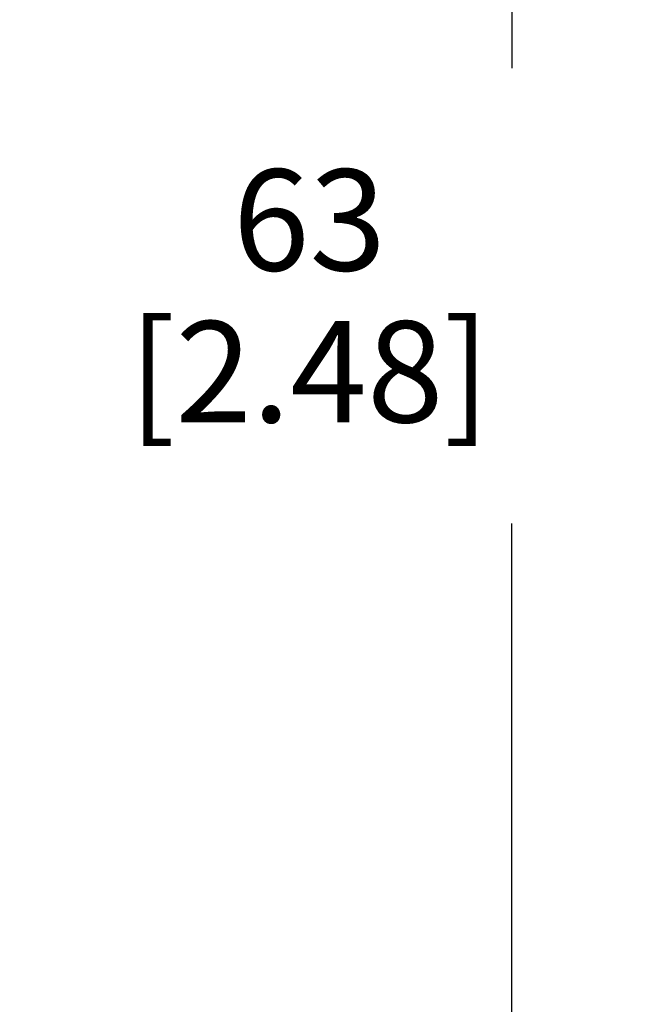
# Model space of a CAD drawing. Units: inches. Extents: x 0.4 to 16.6, y 0.6 to 10.4.
# Drawn here: x 8.9 to 9.5, y 5.1 to 6.1 of the extents above; entities that cross this region are included whole.
import ezdxf

# ---------------------------------------------------------------- set-up
doc = ezdxf.new("R2010")
doc.units = ezdxf.units.IN
doc.header["$LTSCALE"] = 0.935
doc.header["$MEASUREMENT"] = 0
doc.layers.get('0').update_dxf_attribs({"linetype": 'CONTINUOUS'})
doc.layers.add('SCHEME_DIMS', color=7, linetype='CONTINUOUS')
doc.dimstyles.new('DIMSTYLE_1', dxfattribs={"dimtxt": 0.1, "dimasz": 0.1875, "dimexe": 0.18, "dimexo": 0.0625, "dimgap": 0.09, "dimtad": 0, "dimtih": 1, "dimtoh": 1, "dimdec": 1, "dimzin": 4, "dimdsep": 46, "dimtxsty": 'STANDARD', "dimblk": '_FILLED', "dimblk1": '_FILLED', "dimblk2": '_FILLED', "dimcen": 0.09, "dimadec": 0, "dimazin": 0, "dimtp": 0.1, "dimtm": 0.1, "dimtfac": 1, "dimtdec": 1, "dimtofl": 0, "dimtmove": 0, "dimatfit": 3, "dimldrblk": '_FILLED', "dimfxl": 1, "dimtolj": 1, "dimtzin": 4, "dimarcsym": 0})

# ---------------------------------------------------------------- blocks, each defined once
blk = doc.blocks.new('_FILLED')
at = {"color": 0, "linetype": 'BYBLOCK'}
blk.add_solid([(0, 0), (-1, 0.1667), (-1, -0.1667)], dxfattribs=at)
blk = doc.blocks.new('*D1')
at = {"layer": 'SCHEME_DIMS', "color": 2, "linetype": 'CONTINUOUS'}
for p, q in [((8.86885, 7.06798), (9.47705, 7.06798)), ((9.35205, 7.06798), (9.35205, 6.05229)), ((9.35205, 4.5866), (9.35205, 5.60229)), ((8.8698, 4.5866), (9.03079, 4.5866)), ((9.11103, 4.5866), (9.47705, 4.5866))]:
    blk.add_line(p, q, dxfattribs=at)
at = {"layer": 'SCHEME_DIMS', "color": 2, "linetype": 'CONTINUOUS', "xscale": 0.1875, "yscale": 0.1875, "zscale": 0.1875}
for p, rotation in [((9.35205, 7.06798), 90), ((9.35205, 4.5866), 270)]:
    blk.add_blockref('_FILLED', p, dxfattribs=dict(at, rotation=rotation))
at = {"layer": 'SCHEME_DIMS', "color": 2, "linetype": 'CONTINUOUS', "insert": (9.15205, 5.95229), "char_height": 0.1, "width": 0.6, "attachment_point": 2, "line_spacing_factor": 0.9}
blk.add_mtext('63\\P[2.48]', dxfattribs=at)

msp = doc.modelspace()

# ---------------------------------------------------------------- dimensions: what is measured, and where the dimension line sits
at = {"layer": 'SCHEME_DIMS', "color": 2, "linetype": 'CONTINUOUS'}
dim = msp.add_linear_dim(base=(9.35205, 7.06798), p1=(8.8698, 4.5866), p2=(8.86885, 7.06798), angle=90, dimstyle='DIMSTYLE_1', dxfattribs=at)
dim.commit()
dim.dimension.update_dxf_attribs({"geometry": '*D1', "text_midpoint": (9.27705, 5.82729), "dimtype": 160})

doc.saveas('drawing.dxf')
